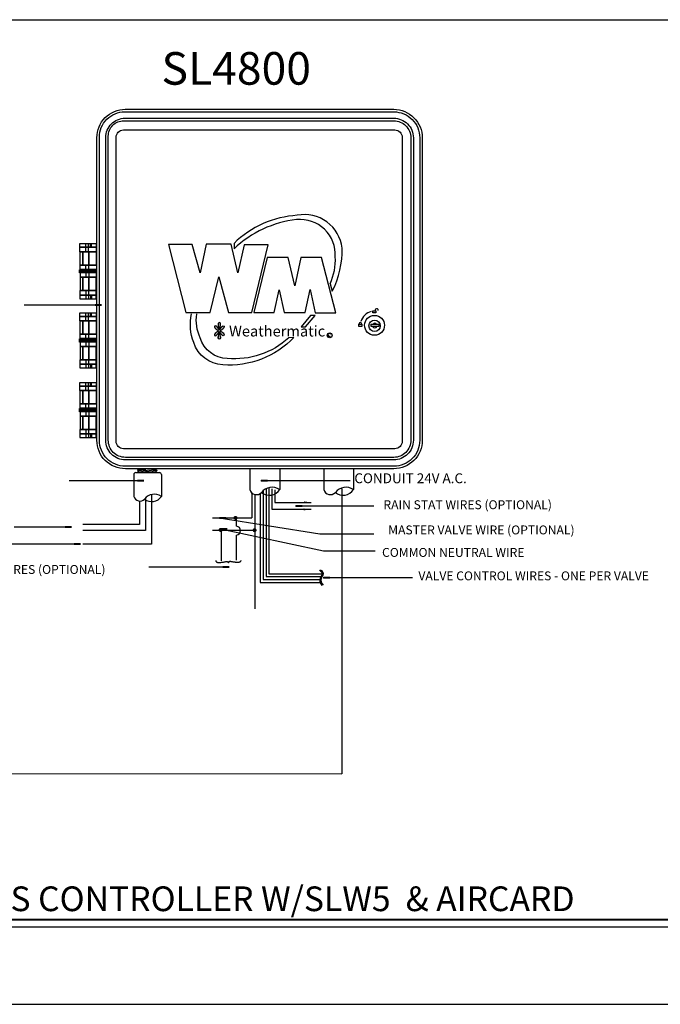
# Model space of a CAD drawing. Units: inches. Extents: x 15.4 to 32.1, y -1.7 to 8.2.
# Drawn here: x 19.9 to 26.4, y -1.7 to 8.2 of the extents above; entities that cross this region are included whole.
import ezdxf

# ---------------------------------------------------------------- set-up
doc = ezdxf.new("R2010")
doc.units = ezdxf.units.IN
doc.header["$MEASUREMENT"] = 0
for name, color, linetype in [('0121-NOTES', 5, 'Continuous'), ('BORDER', 5, 'Continuous'), ('CONTROLLER', 7, 'Continuous'), ('IRR-DETAIL', 7, 'Continuous'), ('KEY', 4, 'Continuous'), ('LOGO', 5, 'Continuous'), ('TEXT_LABEL', 5, 'Continuous'), ('TITLE', 5, 'Continuous')]:
    doc.layers.add(name, color=color, linetype=linetype)
doc.styles.add('BOLD', font='ROMAND.SHX')
doc.styles.add('SOLID', font='BRLNSDB.TTF')

# ---------------------------------------------------------------- blocks, each defined once
blk = doc.blocks.new('BOR')
at = {"layer": '0121-NOTES'}
for p, q in [((0, 5.806832), (7.995185, 5.806832)), ((0, 0), (7.995185, 0))]:
    blk.add_line(p, q, dxfattribs=at)

msp = doc.modelspace()

# ---------------------------------------------------------------- hatches: boundary and pattern name
at = {"layer": 'LOGO'}
h = msp.add_hatch(color=256, dxfattribs=at)
edge = h.paths.add_edge_path()
edge.add_arc((21.8146, 5.1392), 0.1047, 332.14893, 356.00191)
edge.add_ellipse((21.9072, 5.1356), major_axis=(0, -0.0205), ratio=0.588759, start_angle=79.81016, end_angle=280.18984)
edge.add_arc((21.9998, 5.1392), 0.1047, 183.99809, 207.85107)
edge = h.paths.add_edge_path()
edge.add_ellipse((21.9401, 5.1036), major_axis=(-0.0144, -0.0144), ratio=0.588759, start_angle=79.81016, end_angle=280.18984)
edge.add_arc((22.0079, 5.0411), 0.1042, 138.99809, 154.2912)
edge.add_arc((21.9069, 5.091), 0.00849, 213.78742, 326.21258, ccw=False)
edge.add_arc((21.8058, 5.0412), 0.1042, 25.59917, 41.00191)
edge.add_ellipse((21.8736, 5.1038), major_axis=(0.0144, -0.0144), ratio=0.588759, start_angle=79.81016, end_angle=280.18984)
edge.add_arc((21.9362, 5.1716), 0.1042, 228.99809, 245.45424)
edge.add_arc((21.8871, 5.0706), 0.00849, -45.28385, 46.89285, ccw=False)
edge.add_arc((21.9367, 4.9699), 0.1042, 114.74421, 131.00191)
edge.add_ellipse((21.8741, 5.0376), major_axis=(0.0144, 0.0144), ratio=0.588759, start_angle=79.81016, end_angle=280.18984)
edge.add_arc((21.8063, 5.1002), 0.1042, 318.99809, 335.12342)
edge.add_arc((21.9069, 5.0503), 0.00849, 45.12575, 134.92362, ccw=False)
edge.add_arc((22.0074, 5.1004), 0.1042, 204.98242, 221.00191)
edge.add_ellipse((21.9396, 5.0378), major_axis=(-0.0144, 0.0144), ratio=0.588759, start_angle=79.81016, end_angle=280.18984)
edge.add_arc((21.877, 4.97), 0.1042, 48.99809, 65.10892)
edge.add_arc((21.9271, 5.0704), 0.00849, 127.32659, 222.79328, ccw=False)
edge.add_arc((21.8775, 5.1714), 0.1042, 295.24414, 311.00191)
edge = h.paths.add_edge_path()
edge.add_arc((21.9998, 5.0024), 0.1047, 152.14893, 176.00191)
edge.add_ellipse((21.9072, 5.0061), major_axis=(0, 0.0205), ratio=0.588759, start_angle=79.81016, end_angle=280.18984)
edge.add_arc((21.8146, 5.0024), 0.1047, 3.99809, 27.85107)

# ---------------------------------------------------------------- linework, layer by layer
for p, q in [((22.4697, 3.3323), (22.8361, 3.3323)), ((22.4397, 3.2657), (22.8369, 3.2657)), ((21.8381, 3.1782), (22.2362, 3.1782)), ((22.0814, 3.0929), (22.0814, 3.1782)), ((21.8381, 3.0525), (22.2662, 3.0525)), ((21.9273, 2.7443), (21.9273, 3.0525)), ((22.0814, 2.7484), (22.0814, 3.004))]:
    msp.add_line(p, q)
for points in [[(21.2207, 3.413), (21.2207, 2.9122), (20.5262, 2.9122)], [(22.2362, 3.4346), (22.2362, 3.1782)], [(22.3194, 3.4231), (22.3194, 2.5227), (22.9258, 2.5227)], [(22.3494, 3.4519), (22.3494, 2.5527), (22.9221, 2.5527)], [(22.3794, 3.4725), (22.3794, 2.5827), (22.9345, 2.5827)], [(22.4094, 3.4835), (22.4094, 2.6127), (22.9466, 2.6124)], [(22.4397, 3.472), (22.4397, 3.2657)], [(22.4697, 3.4618), (22.4697, 3.3323)], [(21.1607, 3.3793), (21.1607, 3.051), (20.5262, 3.051)], [(21.1007, 3.3478), (21.1007, 3.111), (20.5262, 3.111)], [(21.8705, 2.7453), (21.8715, 2.7414), (21.8728, 2.7382), (21.8743, 2.7355), (21.8762, 2.7332), (21.8783, 2.7314), (21.8808, 2.7299), (21.8835, 2.7287), (21.8864, 2.7277), (21.8896, 2.727), (21.8931, 2.7265), (21.8968, 2.7261), (21.9007, 2.726), (21.9049, 2.7259), (21.9093, 2.726), (21.9139, 2.7263), (21.9187, 2.7266), (21.9237, 2.7271), (21.9289, 2.7276), (21.9341, 2.7283), (21.9394, 2.729), (21.9446, 2.7297), (21.9496, 2.7305), (21.9545, 2.7313), (21.9592, 2.7321), (21.9636, 2.7329), (21.9676, 2.7337), (21.9714, 2.7344), (21.9749, 2.7349), (21.9782, 2.7353), (21.9812, 2.7354), (21.984, 2.7353), (21.9866, 2.7349), (21.9889, 2.7341), (21.9911, 2.733), (21.993, 2.7316), (21.9948, 2.7301), (21.9963, 2.7285), (21.9977, 2.7268), (21.9988, 2.725), (21.9997, 2.7234)], [(22.1248, 2.7453), (22.1238, 2.7414), (22.1225, 2.7382), (22.121, 2.7355), (22.1191, 2.7332), (22.117, 2.7314), (22.1145, 2.7299), (22.1119, 2.7287), (22.1089, 2.7277), (22.1057, 2.727), (22.1022, 2.7265), (22.0985, 2.7261), (22.0946, 2.726), (22.0904, 2.7259), (22.086, 2.726), (22.0814, 2.7263), (22.0766, 2.7266), (22.0716, 2.7271), (22.0664, 2.7276), (22.0612, 2.7283), (22.056, 2.729), (22.0508, 2.7297), (22.0457, 2.7305), (22.0408, 2.7313), (22.0361, 2.7321), (22.0317, 2.7329), (22.0277, 2.7337), (22.0239, 2.7344), (22.0204, 2.7349), (22.0171, 2.7353), (22.0141, 2.7354), (22.0113, 2.7353), (22.0087, 2.7349), (22.0064, 2.7341), (22.0042, 2.733), (22.0023, 2.7316), (22.0005, 2.7301), (21.999, 2.7285), (21.9977, 2.7268), (21.9965, 2.725), (21.9956, 2.7234)]]:
    msp.add_lwpolyline(points)
for points in [[(22.824, 3.3354, 0, 0.021, 0), (22.7625, 3.334, 0.021, 0.021, 0)], [(22.8225, 3.2641, 0, 0.021, 0), (22.761, 3.2627, 0.021, 0.021, 0)]]:
    msp.add_lwpolyline(points, format="xyseb")
at = {"const_width": 0.0162}
for points in [[(22.0827, 3.177, 1), (22.0583, 3.177, 1)], [(21.9326, 3.0553, 1), (21.9083, 3.0553, 1)], [(22.276, 3.0525, 1), (22.2517, 3.0525, 1)]]:
    msp.add_lwpolyline(points, format="xyb", close=True, dxfattribs=at)
for centre, radius, start, end in [((22.4407, 3.3512), 0.1359, 55.81378, 142.35184), ((23.1883, 3.3512), 0.1359, 55.81378, 142.35184), ((22.0774, 3.0484), 0.0446, 275.21591, 84.78409)]:
    msp.add_arc(centre, radius, start, end)
at = {"layer": 'CONTROLLER'}
for p, q in [((21.0416, 3.6163), (21.0416, 3.3948)), ((21.0616, 3.6363), (21.3008, 3.6363)), ((21.0862, 3.6701), (21.0784, 3.6622)), ((21.0784, 3.6622), (21.0923, 3.6526)), ((21.0923, 3.6526), (21.0784, 3.6393)), ((21.0784, 3.6393), (21.0863, 3.6356)), ((21.2675, 3.6701), (21.2641, 3.6665)), ((21.2641, 3.6665), (21.2786, 3.6568)), ((21.2786, 3.6568), (21.2653, 3.6429)), ((21.2653, 3.6429), (21.2755, 3.6363)), ((21.3208, 3.6163), (21.3208, 3.3948)), ((22.2155, 3.6701), (22.2155, 3.4636)), ((22.518, 3.6701), (22.518, 3.4636)), ((22.9631, 3.6701), (22.9631, 3.4636)), ((23.2656, 3.6701), (23.2656, 3.4636))]:
    msp.add_line(p, q, dxfattribs=at)
at = {"layer": 'CONTROLLER', "color": 0}
for p, q in [((21.0785, 3.6627), (21.1623, 3.6701)), ((21.0785, 3.6386), (21.2784, 3.6561)), ((21.0924, 3.6519), (21.2651, 3.667)), ((21.1899, 3.6363), (21.2651, 3.6429))]:
    msp.add_line(p, q, dxfattribs=at)
at = {"layer": 'CONTROLLER'}
for centre, radius, start, end in [((21.0616, 3.6163), 0.02, 90, 180), ((21.3008, 3.6163), 0.02, 0, 90), ((21.1039, 3.412), 0.0643, 195.55562, 316.35965), ((21.2498, 3.291), 0.1255, 55.81378, 142.35184), ((21.2233, 3.4588), 0.1167, 231.4093, 326.74058), ((22.2826, 3.4823), 0.0697, 195.55562, 316.35965), ((22.4119, 3.533), 0.1264, 231.4093, 326.74058), ((23.0302, 3.4823), 0.0697, 195.55562, 316.35965), ((23.1595, 3.533), 0.1264, 231.4093, 326.74058)]:
    msp.add_arc(centre, radius, start, end, dxfattribs=at)
at = {"layer": 'IRR-DETAIL'}
for p, q in [((20.5565, 5.8714), (20.5565, 5.9527)), ((20.5837, 5.8714), (20.5837, 5.9527)), ((20.6028, 5.916), (20.6028, 5.9527)), ((20.614, 5.916), (20.614, 5.9527)), ((22.0556, 5.9558), (22.0556, 5.9013)), ((20.5581, 5.6911), (20.5581, 5.7358)), ((20.5853, 5.6911), (20.5853, 5.7358)), ((20.5581, 5.6571), (20.5581, 5.6125)), ((20.5853, 5.6571), (20.5853, 5.6125)), ((23.0279, 5.5465), (23.0497, 5.4729)), ((20.5565, 5.4769), (20.5565, 5.3955)), ((20.5837, 5.4769), (20.5837, 5.3955)), ((20.6028, 5.4322), (20.6028, 5.3955)), ((20.614, 5.4322), (20.614, 5.3955)), ((20.5565, 5.1721), (20.5565, 5.2535)), ((20.5837, 5.1721), (20.5837, 5.2535)), ((20.6028, 5.2168), (20.6028, 5.2535)), ((20.614, 5.2168), (20.614, 5.2535)), ((22.8285, 5.2243), (22.7357, 5.1124)), ((22.7794, 5.1124), (22.8777, 5.227)), ((22.8777, 5.227), (22.8285, 5.2243)), ((22.7357, 5.1124), (22.7794, 5.1124)), ((20.5581, 4.9919), (20.5581, 5.0365)), ((20.5853, 4.9919), (20.5853, 5.0365)), ((22.6619, 5.0033), (22.61, 5.0005)), ((20.5581, 4.9579), (20.5581, 4.9132)), ((20.5853, 4.9579), (20.5853, 4.9132)), ((20.5565, 4.7777), (20.5565, 4.6963)), ((20.5837, 4.7777), (20.5837, 4.6963)), ((20.6028, 4.733), (20.6028, 4.6963)), ((20.614, 4.733), (20.614, 4.6963)), ((20.5565, 4.4669), (20.5565, 4.5482)), ((20.5837, 4.4669), (20.5837, 4.5482)), ((20.6028, 4.5115), (20.6028, 4.5482)), ((20.614, 4.5115), (20.614, 4.5482)), ((20.5581, 4.2866), (20.5581, 4.3313)), ((20.5853, 4.2866), (20.5853, 4.3313)), ((20.5581, 4.2526), (20.5581, 4.208)), ((20.5853, 4.2526), (20.5853, 4.208)), ((20.5565, 4.0724), (20.5565, 3.991)), ((20.5837, 4.0724), (20.5837, 3.991)), ((20.6028, 4.0277), (20.6028, 3.991)), ((20.614, 4.0277), (20.614, 3.991)), ((22.2662, 3.4138), (22.2662, 2.2579)), ((23.1466, 3.4712), (23.1466, 0.5874)), ((17.0017, 0.5892), (23.1466, 0.5883))]:
    msp.add_line(p, q, dxfattribs=at)
for points in [[(23.6715, 3.6743), (20.9565, 3.6743, -0.414214), (20.6682, 3.9626), (20.6682, 7.0243, -0.414214), (20.9559, 7.312), (23.6715, 7.312, -0.414214), (23.9598, 7.0236), (23.9598, 3.9626, -0.414214)], [(23.6715, 3.6997), (20.9565, 3.6997, -0.414214), (20.6936, 3.9626), (20.6936, 7.0291, -0.414214), (20.9511, 7.2866), (23.6715, 7.2866, -0.414214), (23.9344, 7.0236), (23.9344, 3.9626, -0.414214)], [(23.6715, 3.7643), (20.9565, 3.7643, -0.414214), (20.7583, 3.9626), (20.7583, 7.0271, -0.414214), (20.9531, 7.2219), (23.6715, 7.2219, -0.414214), (23.8698, 7.0236), (23.8698, 3.9626, -0.414214)], [(23.6715, 3.7897), (20.9565, 3.7897, -0.414214), (20.7836, 3.9626), (20.7836, 7.0405, -0.414214), (20.9397, 7.1966), (23.6715, 7.1966, -0.414214), (23.8444, 7.0236), (23.8444, 3.9626, -0.414214)], [(23.6828, 3.8775), (20.9367, 3.8775, -0.414214), (20.863, 3.9512), (20.863, 7.0301, -0.414214), (20.9367, 7.1038), (23.6828, 7.1038, -0.414214), (23.7565, 7.0301), (23.7565, 3.9512, -0.414214)]]:
    msp.add_lwpolyline(points, format="xyb", close=True, dxfattribs=at)
for points in [[(23.0497, 5.4729, 0.129976), (23.1481, 5.9067, 0.441489), (22.6947, 6.2396, 0.179723), (22.0556, 5.9558)], [(23.0279, 5.5465, 0.122165), (23.0798, 5.8194, 0.459965), (22.6892, 6.196, 0.162415), (22.0556, 5.9013)], [(22.6619, 5.0033, -0.222021), (21.9409, 4.725, -0.312423), (21.6487, 4.9514, -0.143365), (21.6241, 5.2407)], [(22.61, 5.0005, -0.212103), (21.9873, 4.7904, -0.325226), (21.7142, 4.9978, -0.151354), (21.6787, 5.2407)]]:
    msp.add_lwpolyline(points, format="xyb", dxfattribs=at)
for points in [[(20.6619, 5.916), (20.4943, 5.916), (20.4943, 5.9527), (20.6619, 5.9527)], [(20.6619, 5.8714), (20.4975, 5.8714), (20.4975, 5.916), (20.6619, 5.916)], [(20.5278, 5.7358), (20.4991, 5.7358), (20.4991, 5.8714), (20.5278, 5.8714)], [(20.5869, 5.7358), (20.5278, 5.7358), (20.5278, 5.8714), (20.5869, 5.8714)], [(20.6619, 5.7358), (20.5869, 5.7358), (20.5869, 5.8714), (20.6619, 5.8714)], [(20.6604, 5.6562), (20.4929, 5.6562), (20.4929, 5.6891), (20.6604, 5.6891)], [(20.6604, 5.6657), (20.4937, 5.6657), (20.4937, 5.6825), (20.6604, 5.6825)], [(20.6635, 5.6911), (20.4991, 5.6911), (20.4991, 5.7358), (20.6635, 5.7358)], [(20.6033, 5.6672), (20.5851, 5.6672), (20.5851, 5.6803), (20.6033, 5.6803)], [(20.6187, 5.6577), (20.6128, 5.6577), (20.6128, 5.692), (20.6187, 5.692)], [(20.6635, 5.6571), (20.4991, 5.6571), (20.4991, 5.6125), (20.6635, 5.6125)], [(20.5278, 5.6125), (20.4991, 5.6125), (20.4991, 5.4769), (20.5278, 5.4769)], [(20.5869, 5.6125), (20.5278, 5.6125), (20.5278, 5.4769), (20.5869, 5.4769)], [(20.6011, 5.6562), (20.5829, 5.6562), (20.5829, 5.6657), (20.6011, 5.6657)], [(20.6619, 5.6125), (20.5869, 5.6125), (20.5869, 5.4769), (20.6619, 5.4769)], [(20.6619, 5.4322), (20.4943, 5.4322), (20.4943, 5.3955), (20.6619, 5.3955)], [(20.6619, 5.4769), (20.4975, 5.4769), (20.4975, 5.4322), (20.6619, 5.4322)], [(20.6619, 5.2168), (20.4943, 5.2168), (20.4943, 5.2535), (20.6619, 5.2535)], [(20.6619, 5.1721), (20.4975, 5.1721), (20.4975, 5.2168), (20.6619, 5.2168)], [(23.49, 5.252), (23.4582, 5.252), (23.4582, 5.2741), (23.49, 5.2741)], [(20.5278, 5.0365), (20.4991, 5.0365), (20.4991, 5.1721), (20.5278, 5.1721)], [(20.5869, 5.0365), (20.5278, 5.0365), (20.5278, 5.1721), (20.5869, 5.1721)], [(20.6619, 5.0365), (20.5869, 5.0365), (20.5869, 5.1721), (20.6619, 5.1721)], [(23.349, 5.1152), (23.3172, 5.1152), (23.3172, 5.1373), (23.349, 5.1373)], [(23.5191, 5.1152), (23.4416, 5.1152), (23.4416, 5.1387), (23.5191, 5.1387)], [(20.6604, 4.957), (20.4929, 4.957), (20.4929, 4.9899), (20.6604, 4.9899)], [(20.6604, 4.9665), (20.4937, 4.9665), (20.4937, 4.9833), (20.6604, 4.9833)], [(20.6635, 4.9919), (20.4991, 4.9919), (20.4991, 5.0365), (20.6635, 5.0365)], [(20.6187, 4.9585), (20.6128, 4.9585), (20.6128, 4.9928), (20.6187, 4.9928)], [(20.6635, 4.9579), (20.4991, 4.9579), (20.4991, 4.9132), (20.6635, 4.9132)], [(20.5278, 4.9132), (20.4991, 4.9132), (20.4991, 4.7777), (20.5278, 4.7777)], [(20.5869, 4.9132), (20.5278, 4.9132), (20.5278, 4.7777), (20.5869, 4.7777)], [(20.6011, 4.957), (20.5829, 4.957), (20.5829, 4.9665), (20.6011, 4.9665)], [(20.6033, 4.968), (20.5851, 4.968), (20.5851, 4.9811), (20.6033, 4.9811)], [(20.6619, 4.9132), (20.5869, 4.9132), (20.5869, 4.7777), (20.6619, 4.7777)], [(20.6619, 4.733), (20.4943, 4.733), (20.4943, 4.6963), (20.6619, 4.6963)], [(20.6619, 4.7777), (20.4975, 4.7777), (20.4975, 4.733), (20.6619, 4.733)], [(20.6619, 4.5115), (20.4943, 4.5115), (20.4943, 4.5482), (20.6619, 4.5482)], [(20.6619, 4.4669), (20.4975, 4.4669), (20.4975, 4.5115), (20.6619, 4.5115)], [(20.5278, 4.3313), (20.4991, 4.3313), (20.4991, 4.4669), (20.5278, 4.4669)], [(20.5869, 4.3313), (20.5278, 4.3313), (20.5278, 4.4669), (20.5869, 4.4669)], [(20.6619, 4.3313), (20.5869, 4.3313), (20.5869, 4.4669), (20.6619, 4.4669)], [(20.6635, 4.2866), (20.4991, 4.2866), (20.4991, 4.3313), (20.6635, 4.3313)], [(20.6187, 4.2532), (20.6128, 4.2532), (20.6128, 4.2875), (20.6187, 4.2875)], [(20.6604, 4.2517), (20.4929, 4.2517), (20.4929, 4.2846), (20.6604, 4.2846)], [(20.6604, 4.2612), (20.4937, 4.2612), (20.4937, 4.278), (20.6604, 4.278)], [(20.6635, 4.2526), (20.4991, 4.2526), (20.4991, 4.208), (20.6635, 4.208)], [(20.5278, 4.208), (20.4991, 4.208), (20.4991, 4.0724), (20.5278, 4.0724)], [(20.5869, 4.208), (20.5278, 4.208), (20.5278, 4.0724), (20.5869, 4.0724)], [(20.6011, 4.2517), (20.5829, 4.2517), (20.5829, 4.2612), (20.6011, 4.2612)], [(20.6033, 4.2627), (20.5851, 4.2627), (20.5851, 4.2758), (20.6033, 4.2758)], [(20.6619, 4.208), (20.5869, 4.208), (20.5869, 4.0724), (20.6619, 4.0724)], [(20.6619, 4.0277), (20.4943, 4.0277), (20.4943, 3.991), (20.6619, 3.991)], [(20.6619, 4.0724), (20.4975, 4.0724), (20.4975, 4.0277), (20.6619, 4.0277)]]:
    msp.add_lwpolyline(points, close=True, dxfattribs=at)
for points in [[(21.392, 5.9449), (21.5695, 5.2546), (21.8153, 5.2573), (21.9027, 5.6175), (21.9983, 5.2546), (22.2359, 5.2546), (22.4025, 5.9422), (22.1594, 5.9422), (22.0938, 5.6584), (22.0256, 5.9476), (21.7743, 5.9476), (21.7115, 5.6584), (21.6323, 5.9449), (21.392, 5.9449)], [(22.255, 5.2546), (22.4625, 5.2546), (22.5117, 5.4865), (22.5636, 5.2546), (22.7739, 5.2546), (22.8258, 5.4892), (22.8777, 5.2519), (23.0852, 5.2519), (22.9405, 5.8139), (22.7329, 5.8139), (22.6701, 5.5247), (22.6018, 5.8112), (22.3915, 5.8112), (22.255, 5.2546)]]:
    msp.add_lwpolyline(points, dxfattribs=at)
for centre, radius in [((23.4771, 5.1261), 0.101), ((23.4771, 5.1209), 0.057), ((23.0232, 5.0246), 0.0253)]:
    msp.add_circle(centre, radius, dxfattribs=at)
for centre, radius, start, end in [((23.4974, 5.2777), 0.0162, 351.10649, 194.5318), ((23.4796, 5.1235), 0.1464, 103.93366, 164.13601), ((21.9362, 5.1716), 0.1042, 227.01162, 245.45424), ((21.8058, 5.0412), 0.1042, 25.59917, 42.98838), ((21.9998, 5.1392), 0.1047, 182.01162, 207.85107), ((21.9069, 5.091), 0.00849, 213.78742, 326.21258), ((21.8146, 5.1392), 0.1047, 332.14893, 357.98838), ((22.0079, 5.0411), 0.1042, 137.01162, 154.2912), ((21.8775, 5.1714), 0.1042, 295.24414, 312.98838), ((23.3338, 5.1395), 0.0141, 355.65309, 184.34691), ((23.4796, 5.1235), 0.0233, 200.96528, 339.03472), ((23.4796, 5.1235), 0.0233, 40.56654, 139.43346), ((21.9367, 4.9699), 0.1042, 114.74421, 132.98838), ((21.8063, 5.1002), 0.1042, 317.01162, 335.12342), ((21.8871, 5.0706), 0.00849, 303.78742, 56.21258), ((21.9998, 5.0024), 0.1047, 152.14893, 177.98838), ((21.9069, 5.0503), 0.00849, 33.78742, 146.21258), ((21.8146, 5.0024), 0.1047, 2.01162, 27.85107), ((22.0074, 5.1004), 0.1042, 204.98242, 222.98838), ((21.9271, 5.0704), 0.00849, 123.78742, 236.21258), ((21.877, 4.97), 0.1042, 47.01162, 65.10892), ((23.0226, 5.0281), 0.0145, 39.38079, 315.34639)]:
    msp.add_arc(centre, radius, start, end, dxfattribs=at)
for centre, major_axis in [((21.8736, 5.1038), (0.0144, -0.0144)), ((21.9072, 5.1356), (0, -0.0205)), ((21.8741, 5.0376), (0.0144, 0.0144))]:
    msp.add_ellipse(centre, major_axis=major_axis, ratio=0.588759, start_param=1.39295, end_param=4.890235, dxfattribs=at)
at = {"layer": 'IRR-DETAIL', "extrusion": (0, 0, -1)}
for centre, major_axis in [((21.9401, 5.1036), (-0.0144, -0.0144)), ((21.9072, 5.0061), (0, 0.0205)), ((21.9396, 5.0378), (-0.0144, 0.0144))]:
    msp.add_ellipse(centre, major_axis=major_axis, ratio=0.588759, start_param=1.39295, end_param=4.890235, dxfattribs=at)
at = {"layer": 'IRR-DETAIL', "start_tangent": (0.640599, -0.767876), "end_tangent": (0.707419, -0.706794)}
for points in [[(22.9188, 2.6488), (22.9459, 2.6189), (22.9259, 2.5675), (22.9452, 2.4926)], [(22.9317, 2.651), (22.9588, 2.621), (22.9388, 2.5697), (22.9581, 2.4948)]]:
    msp.add_spline(points, degree=3, dxfattribs=at)
at = {"layer": 'TEXT_LABEL'}
for p, q in [((19.9327, 5.3329), (20.6988, 5.3329)), ((20.3895, 3.5561), (21.1278, 3.5561)), ((20.3895, 3.5561), (21.1278, 3.5561)), ((22.3257, 3.5561), (23.231, 3.5561)), ((22.3257, 3.5561), (23.231, 3.5561)), ((22.6777, 3.3008), (23.4703, 3.3008)), ((21.9046, 3.1766), (22.925, 3.0173)), ((19.8323, 3.0881), (20.3938, 3.0881)), ((21.9184, 3.0662), (22.9595, 2.8448)), ((22.925, 3.0173), (23.4703, 3.0173)), ((19.4394, 2.9144), (20.4858, 2.9144)), ((22.9595, 2.8448), (23.4841, 2.8448)), ((21.1936, 2.681), (21.9884, 2.681)), ((22.9557, 2.5739), (23.861, 2.5739))]:
    msp.add_line(p, q, dxfattribs=at)
at = {"layer": 'TEXT_LABEL', "const_width": 0.02}
for points in [[(20.6502, 5.3312), (20.7172, 5.3312)], [(21.0792, 3.5544), (21.1462, 3.5544)], [(21.0792, 3.5544), (21.1462, 3.5544)], [(22.3287, 3.5544), (22.3957, 3.5544)], [(22.3287, 3.5544), (22.3957, 3.5544)], [(22.6807, 3.2991), (22.7478, 3.2991)], [(20.3452, 3.0863), (20.4122, 3.0863)], [(21.9076, 3.1749), (21.9746, 3.1749)], [(21.9214, 3.0645), (21.9884, 3.0645)], [(20.4372, 2.9127), (20.5042, 2.9127)], [(21.9398, 2.6792), (22.0069, 2.6792)], [(22.9587, 2.5722), (23.0257, 2.5722)]]:
    msp.add_lwpolyline(points, dxfattribs=at)
at = {"layer": 'TITLE', "const_width": 0.02}
msp.add_lwpolyline([(17.6108, -0.8873), (27.6089, -0.8873)], dxfattribs=at)
at = {"layer": 'TITLE'}
msp.add_lwpolyline([(17.6108, -0.9616), (27.6243, -0.9616)], dxfattribs=at)

# ---------------------------------------------------------------- block references
at = {"layer": 'BORDER', "xscale": 1.716000000000001, "yscale": 1.716000000000001, "zscale": 1.716000000000001}
msp.add_blockref('BOR', (15.3615, -1.7454), dxfattribs=at)

# ---------------------------------------------------------------- texts
at = {"layer": 'IRR-DETAIL', "insert": (22.0054, 5.1215), "char_height": 0.108457, "attachment_point": 1, "style": 'SOLID'}
msp.add_mtext('Weathermatic', dxfattribs=at)
at = {"layer": 'KEY', "style": 'BOLD'}
msp.add_text('SL4800', height=0.33, dxfattribs=at).set_placement((21.3218, 7.5614))
at = {"layer": 'TEXT_LABEL'}
for s, height, p in [('CONDUIT 24V A.C.', 0.1, (23.2728, 3.5282)), ('CONDUIT 24V A.C.', 0.1, (23.2728, 3.5282)), (' RAIN STAT WIRES (OPTIONAL)', 0.09, (23.5394, 3.2655)), ('MASTER VALVE WIRE (OPTIONAL)', 0.09, (23.6153, 3.0104)), (' COMMON NEUTRAL WIRE', 0.09, (23.5256, 2.7827)), ('PUMP CIRCUIT WIRES (OPTIONAL)', 0.09, (18.8107, 2.6102)), (' VALVE CONTROL WIRES - ONE PER VALVE', 0.09, (23.8932, 2.5457))]:
    msp.add_text(s, height=height, dxfattribs=at).set_placement(p)
at = {"layer": 'TITLE', "style": 'BOLD'}
msp.add_text('SL4800 SERIES CONTROLLER W/SLW5  & AIRCARD', height=0.25, dxfattribs=at).set_placement((17.6504, -0.8025))

doc.saveas('drawing.dxf')
